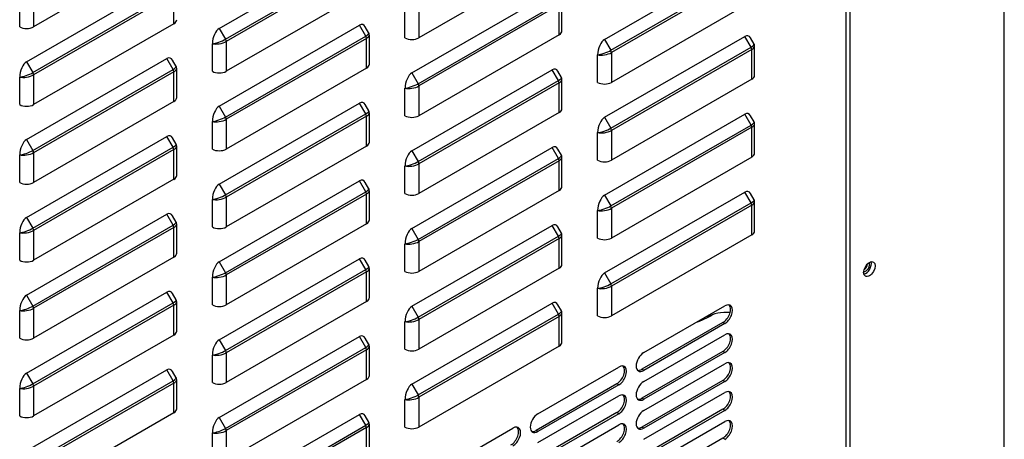
# Model space of a CAD drawing. Units: millimetres. Extents: x 0 to 12706, y 0 to 9062.
# Drawn here: x 2178 to 2395, y 6426 to 6518 of the extents above; entities that cross this region are included whole.
import ezdxf

# ---------------------------------------------------------------- set-up
doc = ezdxf.new("R2010")
doc.units = ezdxf.units.MM
doc.layers.add('LG-PRODUCT', color=3, linetype='Continuous')

msp = doc.modelspace()

# ---------------------------------------------------------------- linework, layer by layer
at = {"layer": 'LG-PRODUCT'}
for p, q in [((2394.67, 6296.32), (2394.67, 7409.39)), ((2360.73, 6276.73), (2360.73, 6804.49)), ((2359.88, 6277.22), (2359.88, 6802.79)), ((2211.8, 6534.45), (2180.92, 6516.62)), ((2221.81, 6516.27), (2252.69, 6534.1)), ((2223.19, 6513.89), (2254.07, 6531.72)), ((2254.22, 6531.22), (2223.33, 6513.39)), ((2296.64, 6532), (2265.75, 6514.17)), ((2306.65, 6513.82), (2337.53, 6531.65)), ((2308.02, 6511.44), (2338.91, 6529.27)), ((2339.06, 6528.77), (2308.17, 6510.94)), ((2179.39, 6508.93), (2210.27, 6526.76)), ((2180.77, 6506.54), (2211.65, 6524.37)), ((2211.8, 6523.87), (2180.92, 6506.04)), ((2211.8, 6517.3), (2211.8, 6523.87)), ((2254.22, 6524.65), (2223.33, 6506.82)), ((2264.23, 6506.48), (2295.11, 6524.31)), ((2177.86, 6516.62), (2177.86, 6522.7)), ((2180.92, 6523.18), (2180.92, 6516.62)), ((2265.61, 6504.09), (2296.49, 6521.92)), ((2297.27, 6515.74), (2297.27, 6522.16)), ((2339.06, 6522.2), (2308.17, 6504.37)), ((2262.7, 6514.17), (2262.7, 6520.25)), ((2296.64, 6521.42), (2265.75, 6503.59)), ((2265.75, 6520.73), (2265.75, 6514.17)), ((2296.64, 6514.85), (2296.64, 6521.42)), ((2211.8, 6517.3), (2180.92, 6499.47)), ((2221.81, 6499.13), (2252.69, 6516.96)), ((2221.81, 6516.27), (2223.19, 6513.89)), ((2254.07, 6514.57), (2252.69, 6516.96)), ((2254.73, 6515.25), (2253.94, 6516.63)), ((2220.28, 6506.82), (2220.28, 6512.9)), ((2223.19, 6496.74), (2254.07, 6514.57)), ((2254.22, 6514.07), (2223.33, 6496.24)), ((2223.33, 6513.39), (2223.33, 6506.82)), ((2254.22, 6507.51), (2254.22, 6514.07)), ((2254.85, 6508.39), (2254.85, 6514.81)), ((2296.64, 6514.85), (2265.75, 6497.02)), ((2306.65, 6496.68), (2337.53, 6514.51)), ((2306.65, 6513.82), (2308.02, 6511.44)), ((2338.91, 6512.12), (2337.53, 6514.51)), ((2339.57, 6512.8), (2338.78, 6514.18)), ((2308.02, 6494.29), (2338.91, 6512.12)), ((2339.06, 6511.62), (2308.17, 6493.79)), ((2308.17, 6510.94), (2308.17, 6504.37)), ((2339.06, 6505.06), (2339.06, 6511.62)), ((2339.69, 6505.94), (2339.69, 6512.36)), ((2179.39, 6491.78), (2210.27, 6509.61)), ((2179.39, 6508.93), (2180.77, 6506.54)), ((2211.65, 6507.23), (2210.27, 6509.61)), ((2212.31, 6507.9), (2211.52, 6509.28)), ((2305.12, 6504.37), (2305.12, 6510.45)), ((2180.77, 6489.4), (2211.65, 6507.23)), ((2211.8, 6506.72), (2180.92, 6488.89)), ((2211.8, 6500.16), (2211.8, 6506.72)), ((2212.43, 6501.04), (2212.43, 6507.46)), ((2254.22, 6507.51), (2223.33, 6489.68)), ((2264.23, 6489.33), (2295.11, 6507.16)), ((2264.23, 6506.48), (2265.61, 6504.09)), ((2296.49, 6504.78), (2295.11, 6507.16)), ((2297.15, 6505.45), (2296.36, 6506.83)), ((2177.86, 6499.47), (2177.86, 6505.55)), ((2180.92, 6506.04), (2180.92, 6499.47)), ((2265.61, 6486.95), (2296.49, 6504.78)), ((2296.64, 6504.27), (2265.75, 6486.45)), ((2296.64, 6497.71), (2296.64, 6504.27)), ((2297.27, 6498.59), (2297.27, 6505.01)), ((2339.06, 6505.06), (2308.17, 6487.23)), ((2262.7, 6497.02), (2262.7, 6503.1)), ((2265.75, 6503.59), (2265.75, 6497.02)), ((2211.8, 6500.16), (2180.92, 6482.33)), ((2221.81, 6481.99), (2252.69, 6499.82)), ((2221.81, 6499.13), (2223.19, 6496.74)), ((2254.07, 6497.43), (2252.69, 6499.82)), ((2254.73, 6498.1), (2253.94, 6499.48)), ((2296.64, 6497.71), (2265.75, 6479.88)), ((2220.28, 6489.68), (2220.28, 6495.75)), ((2223.19, 6479.6), (2254.07, 6497.43)), ((2254.22, 6496.93), (2223.33, 6479.1)), ((2223.33, 6496.24), (2223.33, 6489.68)), ((2254.22, 6490.36), (2254.22, 6496.93)), ((2254.85, 6491.24), (2254.85, 6497.67)), ((2306.65, 6479.54), (2337.53, 6497.37)), ((2306.65, 6496.68), (2308.02, 6494.29)), ((2338.91, 6494.98), (2337.53, 6497.37)), ((2339.57, 6495.65), (2338.78, 6497.03)), ((2308.02, 6477.15), (2338.91, 6494.98)), ((2339.06, 6494.48), (2308.17, 6476.65)), ((2308.17, 6493.79), (2308.17, 6487.23)), ((2339.06, 6487.91), (2339.06, 6494.48)), ((2339.69, 6488.8), (2339.69, 6495.22)), ((2179.39, 6474.64), (2210.27, 6492.47)), ((2179.39, 6491.78), (2180.77, 6489.4)), ((2211.65, 6490.08), (2210.27, 6492.47)), ((2212.31, 6490.76), (2211.52, 6492.13)), ((2305.12, 6487.23), (2305.12, 6493.31)), ((2180.77, 6472.25), (2211.65, 6490.08)), ((2211.8, 6489.58), (2180.92, 6471.75)), ((2211.8, 6483.02), (2211.8, 6489.58)), ((2212.43, 6483.9), (2212.43, 6490.32)), ((2254.22, 6490.36), (2223.33, 6472.53)), ((2264.23, 6472.19), (2295.11, 6490.02)), ((2264.23, 6489.33), (2265.61, 6486.95)), ((2296.49, 6487.63), (2295.11, 6490.02)), ((2297.15, 6488.31), (2296.36, 6489.69)), ((2177.86, 6482.33), (2177.86, 6488.41)), ((2180.92, 6488.89), (2180.92, 6482.33)), ((2265.61, 6469.8), (2296.49, 6487.63)), ((2296.64, 6487.13), (2265.75, 6469.3)), ((2296.64, 6480.57), (2296.64, 6487.13)), ((2297.27, 6481.45), (2297.27, 6487.87)), ((2339.06, 6487.91), (2308.17, 6470.08)), ((2262.7, 6479.88), (2262.7, 6485.96)), ((2265.75, 6486.45), (2265.75, 6479.88)), ((2211.8, 6483.02), (2180.92, 6465.19)), ((2221.81, 6464.84), (2252.69, 6482.67)), ((2254.07, 6480.29), (2252.69, 6482.67)), ((2221.81, 6481.99), (2223.19, 6479.6)), ((2254.73, 6480.96), (2253.94, 6482.34)), ((2254.85, 6474.1), (2254.85, 6480.52)), ((2296.64, 6480.57), (2265.75, 6462.74)), ((2220.28, 6472.53), (2220.28, 6478.61)), ((2223.19, 6462.46), (2254.07, 6480.29)), ((2254.22, 6479.78), (2223.33, 6461.95)), ((2223.33, 6479.1), (2223.33, 6472.53)), ((2254.22, 6473.22), (2254.22, 6479.78)), ((2306.65, 6462.39), (2337.53, 6480.22)), ((2306.65, 6479.54), (2308.02, 6477.15)), ((2338.91, 6477.84), (2337.53, 6480.22)), ((2339.57, 6478.51), (2338.78, 6479.89)), ((2305.12, 6470.08), (2305.12, 6476.16)), ((2308.02, 6460.01), (2338.91, 6477.84)), ((2339.06, 6477.33), (2308.17, 6459.51)), ((2308.17, 6476.65), (2308.17, 6470.08)), ((2339.06, 6470.77), (2339.06, 6477.33)), ((2339.69, 6471.65), (2339.69, 6478.07)), ((2179.39, 6457.5), (2210.27, 6475.33)), ((2179.39, 6474.64), (2180.77, 6472.25)), ((2211.65, 6472.94), (2210.27, 6475.33)), ((2212.31, 6473.61), (2211.52, 6474.99)), ((2180.77, 6455.11), (2211.65, 6472.94)), ((2211.8, 6472.44), (2180.92, 6454.61)), ((2180.92, 6471.75), (2180.92, 6465.19)), ((2211.8, 6465.87), (2211.8, 6472.44)), ((2212.43, 6466.75), (2212.43, 6473.18)), ((2254.22, 6473.22), (2223.33, 6455.39)), ((2264.23, 6455.05), (2295.11, 6472.88)), ((2264.23, 6472.19), (2265.61, 6469.8)), ((2296.49, 6470.49), (2295.11, 6472.88)), ((2297.15, 6471.16), (2296.36, 6472.54)), ((2177.86, 6465.19), (2177.86, 6471.26)), ((2265.61, 6452.66), (2296.49, 6470.49)), ((2296.64, 6469.99), (2265.75, 6452.16)), ((2296.64, 6463.42), (2296.64, 6469.99)), ((2297.27, 6464.3), (2297.27, 6470.73)), ((2339.06, 6470.77), (2308.17, 6452.94)), ((2262.7, 6462.74), (2262.7, 6468.81)), ((2265.75, 6469.3), (2265.75, 6462.74)), ((2211.8, 6465.87), (2180.92, 6448.04)), ((2221.81, 6447.7), (2252.69, 6465.53)), ((2254.07, 6463.14), (2252.69, 6465.53)), ((2254.73, 6463.82), (2253.94, 6465.19)), ((2221.81, 6464.84), (2223.19, 6462.46)), ((2223.19, 6445.31), (2254.07, 6463.14)), ((2254.85, 6456.96), (2254.85, 6463.38)), ((2296.64, 6463.42), (2265.75, 6445.59)), ((2220.28, 6455.39), (2220.28, 6461.47)), ((2254.22, 6462.64), (2223.33, 6444.81)), ((2223.33, 6461.95), (2223.33, 6455.39)), ((2254.22, 6456.08), (2254.22, 6462.64)), ((2306.65, 6462.39), (2308.02, 6460.01)), ((2305.12, 6452.94), (2305.12, 6459.02)), ((2308.17, 6459.51), (2308.17, 6452.94)), ((2179.39, 6440.35), (2210.27, 6458.18)), ((2179.39, 6457.5), (2180.77, 6455.11)), ((2211.65, 6455.79), (2210.27, 6458.18)), ((2212.31, 6456.47), (2211.52, 6457.85)), ((2180.77, 6437.97), (2211.65, 6455.79)), ((2211.8, 6455.29), (2180.92, 6437.46)), ((2180.92, 6454.61), (2180.92, 6448.04)), ((2211.8, 6448.73), (2211.8, 6455.29)), ((2212.43, 6449.61), (2212.43, 6456.03)), ((2254.22, 6456.08), (2223.33, 6438.25)), ((2264.23, 6437.9), (2295.11, 6455.73)), ((2264.23, 6455.05), (2265.61, 6452.66)), ((2296.49, 6453.35), (2295.11, 6455.73)), ((2297.15, 6454.02), (2296.36, 6455.4)), ((2315.3, 6444.86), (2333.12, 6455.14)), ((2177.86, 6448.04), (2177.86, 6454.12)), ((2265.61, 6435.52), (2296.49, 6453.35)), ((2296.64, 6452.84), (2265.75, 6435.01)), ((2296.64, 6446.28), (2296.64, 6452.84)), ((2297.27, 6447.16), (2297.27, 6453.58)), ((2329.15, 6452.62), (2329.15, 6452.62)), ((2262.7, 6445.59), (2262.7, 6451.67)), ((2265.75, 6452.16), (2265.75, 6445.59)), ((2332.69, 6451.47), (2314.88, 6441.18)), ((2333.12, 6451.23), (2315.3, 6440.94)), ((2333.12, 6451.23), (2332.69, 6451.47)), ((2211.8, 6448.73), (2180.92, 6430.9)), ((2221.81, 6430.56), (2252.69, 6448.39)), ((2254.07, 6446), (2252.69, 6448.39)), ((2254.73, 6446.67), (2253.94, 6448.05)), ((2315.3, 6438.49), (2333.12, 6448.78)), ((2221.81, 6447.7), (2223.19, 6445.31)), ((2223.19, 6428.17), (2254.07, 6446)), ((2254.85, 6439.81), (2254.85, 6446.24)), ((2296.64, 6446.28), (2265.75, 6428.45)), ((2220.28, 6438.25), (2220.28, 6444.32)), ((2254.22, 6445.5), (2223.33, 6427.67)), ((2223.33, 6444.81), (2223.33, 6438.25)), ((2254.22, 6438.93), (2254.22, 6445.5)), ((2332.69, 6445.1), (2314.88, 6434.82)), ((2333.12, 6444.86), (2315.3, 6434.57)), ((2333.12, 6444.86), (2332.69, 6445.1)), ((2291.97, 6431.39), (2309.79, 6441.67)), ((2315.3, 6432.12), (2333.12, 6442.41)), ((2179.39, 6423.21), (2210.27, 6441.04)), ((2179.39, 6440.35), (2180.77, 6437.97)), ((2211.65, 6438.65), (2210.27, 6441.04)), ((2212.31, 6439.33), (2211.52, 6440.7)), ((2315.3, 6440.94), (2314.88, 6441.18)), ((2180.77, 6420.82), (2211.65, 6438.65)), ((2211.8, 6438.15), (2180.92, 6420.32)), ((2180.92, 6437.46), (2180.92, 6430.9)), ((2211.8, 6431.58), (2211.8, 6438.15)), ((2212.43, 6432.47), (2212.43, 6438.89)), ((2254.22, 6438.93), (2223.33, 6421.1)), ((2264.23, 6437.9), (2265.61, 6435.52)), ((2309.36, 6438), (2291.55, 6427.71)), ((2309.79, 6437.76), (2291.97, 6427.47)), ((2309.79, 6437.76), (2309.36, 6438)), ((2332.69, 6438.74), (2314.88, 6428.45)), ((2333.12, 6438.49), (2315.3, 6428.2)), ((2333.12, 6438.49), (2332.69, 6438.74)), ((2177.86, 6430.9), (2177.86, 6436.98)), ((2265.75, 6435.01), (2265.75, 6428.45)), ((2291.97, 6425.02), (2309.79, 6435.31)), ((2315.3, 6425.76), (2333.12, 6436.04)), ((2262.7, 6428.45), (2262.7, 6434.53)), ((2315.3, 6434.57), (2314.88, 6434.82)), ((2211.8, 6431.58), (2180.92, 6413.75)), ((2221.81, 6413.41), (2252.69, 6431.24)), ((2221.81, 6430.56), (2223.19, 6428.17)), ((2254.07, 6428.85), (2252.69, 6431.24)), ((2254.73, 6429.53), (2253.94, 6430.91)), ((2309.36, 6431.63), (2291.55, 6421.35)), ((2309.79, 6431.39), (2291.97, 6421.1)), ((2309.79, 6431.39), (2309.36, 6431.63)), ((2332.69, 6432.37), (2314.88, 6422.08)), ((2333.12, 6432.12), (2315.3, 6421.84)), ((2333.12, 6432.12), (2332.69, 6432.37)), ((2223.19, 6411.03), (2254.07, 6428.85)), ((2254.22, 6428.35), (2223.33, 6410.52)), ((2254.22, 6421.79), (2254.22, 6428.35)), ((2254.85, 6422.67), (2254.85, 6429.09)), ((2291.97, 6418.65), (2309.79, 6428.94)), ((2315.3, 6428.2), (2314.88, 6428.45)), ((2315.3, 6419.39), (2333.12, 6429.67)), ((2220.28, 6421.1), (2220.28, 6427.18)), ((2223.33, 6427.67), (2223.33, 6421.1)), ((2268.64, 6417.92), (2286.46, 6428.2)), ((2291.97, 6427.47), (2291.55, 6427.71)), ((2332.69, 6426), (2314.88, 6415.71)), ((2333.12, 6425.76), (2332.69, 6426))]:
    msp.add_line(p, q, dxfattribs=at)
for centre, major_axis, ratio, start_param, end_param in [((2210.27, 6518.18), (2.16, 0), 0.57735, 5.497787, 6.28318), ((2252.69, 6514.47), (-0.7, -2.62), 0.517638, 2.663934, 3.619251), ((2179.39, 6517.5), (2.16, 0), 0.57735, 3.926991, 5.497787), ((2221.81, 6513.78), (-0.7, -2.62), 0.517638, 3.619251, 5.190047), ((2252.69, 6514.47), (-2.05, -0.77), 0.219597, 2.223094, 3.178418), ((2295.11, 6515.74), (2.16, 0), 0.57735, 5.497787, 6.28318), ((2221.81, 6513.78), (-2.05, -0.77), 0.219597, 0.652297, 2.223094), ((2221.81, 6513.78), (-2.15, -0.41), 0.405509, 0.707712, 2.278509), ((2222.83, 6513.68), (-0.36, 0.623), 0.57735, 3.926991, 4.712389), ((2253.71, 6514.37), (0.36, -0.623), 0.57735, 0.785398, 1.570796), ((2252.69, 6514.47), (-2.15, -0.41), 0.405509, 2.278509, 2.954631), ((2264.23, 6515.05), (2.16, 0), 0.57735, 3.926991, 5.497787), ((2306.65, 6511.33), (-0.7, -2.62), 0.517638, 3.619251, 5.190047), ((2337.53, 6512.02), (-0.7, -2.62), 0.517638, 2.663934, 3.619251), ((2306.65, 6511.33), (-2.05, -0.77), 0.219597, 0.652297, 2.223094), ((2306.65, 6511.33), (-2.15, -0.41), 0.405509, 0.707712, 2.278509), ((2307.66, 6511.23), (-0.36, 0.623), 0.57735, 3.926991, 4.712389), ((2337.53, 6512.02), (-2.05, -0.77), 0.219597, 2.223094, 3.178418), ((2338.55, 6511.92), (0.36, -0.623), 0.57735, 0.785398, 1.570796), ((2337.53, 6512.02), (-2.15, -0.41), 0.405509, 2.278509, 2.954631), ((2179.39, 6506.43), (-0.7, -2.62), 0.517638, 3.619251, 5.190047), ((2210.27, 6507.12), (-0.7, -2.62), 0.517638, 2.663934, 3.619251), ((2179.39, 6506.43), (-2.05, -0.77), 0.219597, 0.652297, 2.223094), ((2180.41, 6506.33), (-0.36, 0.623), 0.57735, 3.926991, 4.712389), ((2210.27, 6507.12), (-2.05, -0.77), 0.219597, 2.223094, 3.178418), ((2211.29, 6507.02), (0.36, -0.623), 0.57735, 0.785398, 1.570796), ((2210.27, 6507.12), (-2.15, -0.41), 0.405509, 2.278509, 2.954631), ((2221.81, 6507.7), (2.16, 0), 0.57735, 3.926991, 5.497787), ((2252.69, 6508.39), (2.16, 0), 0.57735, 5.497787, 6.28318), ((2264.23, 6503.98), (-0.7, -2.62), 0.517638, 3.619251, 5.190047), ((2295.11, 6504.67), (-0.7, -2.62), 0.517638, 2.663934, 3.619251), ((2179.39, 6506.43), (-2.15, -0.41), 0.405509, 0.707712, 2.278509), ((2295.11, 6504.67), (-2.05, -0.77), 0.219597, 2.223094, 3.178418), ((2296.13, 6504.57), (0.36, -0.623), 0.57735, 0.785398, 1.570796), ((2295.11, 6504.67), (-2.15, -0.41), 0.405509, 2.278509, 2.954631), ((2306.65, 6505.25), (2.16, 0), 0.57735, 3.926991, 5.497787), ((2337.53, 6505.94), (2.16, 0), 0.57735, 5.497787, 6.28318), ((2264.23, 6503.98), (-2.05, -0.77), 0.219597, 0.652297, 2.223094), ((2264.23, 6503.98), (-2.15, -0.41), 0.405509, 0.707712, 2.278509), ((2265.25, 6503.88), (-0.36, 0.623), 0.57735, 3.926991, 4.712389), ((2210.27, 6501.04), (2.16, 0), 0.57735, 5.497787, 6.28318), ((2252.69, 6497.32), (-0.7, -2.62), 0.517638, 2.663934, 3.619251), ((2179.39, 6500.35), (2.16, 0), 0.57735, 3.926991, 5.497787), ((2221.81, 6496.64), (-0.7, -2.62), 0.517638, 3.619251, 5.190047), ((2252.69, 6497.32), (-2.05, -0.77), 0.219597, 2.223094, 3.178418), ((2295.11, 6498.59), (2.16, 0), 0.57735, 5.497787, 6.28318), ((2221.81, 6496.64), (-2.05, -0.77), 0.219597, 0.652297, 2.223094), ((2221.81, 6496.64), (-2.15, -0.41), 0.405509, 0.707712, 2.278509), ((2222.83, 6496.54), (-0.36, 0.623), 0.57735, 3.926991, 4.712389), ((2253.71, 6497.22), (0.36, -0.623), 0.57735, 0.785398, 1.570796), ((2252.69, 6497.32), (-2.15, -0.41), 0.405509, 2.278509, 2.954631), ((2264.23, 6497.91), (2.16, 0), 0.57735, 3.926991, 5.497787), ((2306.65, 6494.19), (-0.7, -2.62), 0.517638, 3.619251, 5.190047), ((2337.53, 6494.87), (-0.7, -2.62), 0.517638, 2.663934, 3.619251), ((2337.53, 6494.87), (-2.05, -0.77), 0.219597, 2.223094, 3.178418), ((2306.65, 6494.19), (-2.05, -0.77), 0.219597, 0.652297, 2.223094), ((2306.65, 6494.19), (-2.15, -0.41), 0.405509, 0.707712, 2.278509), ((2307.66, 6494.09), (-0.36, 0.623), 0.57735, 3.926991, 4.712389), ((2338.55, 6494.77), (0.36, -0.623), 0.57735, 0.785398, 1.570796), ((2337.53, 6494.87), (-2.15, -0.41), 0.405509, 2.278509, 2.954631), ((2179.39, 6489.29), (-0.7, -2.62), 0.517638, 3.619251, 5.190047), ((2210.27, 6489.98), (-0.7, -2.62), 0.517638, 2.663934, 3.619251), ((2252.69, 6491.24), (2.16, 0), 0.57735, 5.497787, 6.28318), ((2179.39, 6489.29), (-2.05, -0.77), 0.219597, 0.652297, 2.223094), ((2180.41, 6489.19), (-0.36, 0.623), 0.57735, 3.926991, 4.712389), ((2210.27, 6489.98), (-2.05, -0.77), 0.219597, 2.223094, 3.178418), ((2211.29, 6489.87), (0.36, -0.623), 0.57735, 0.785398, 1.570796), ((2210.27, 6489.98), (-2.15, -0.41), 0.405509, 2.278509, 2.954631), ((2221.81, 6490.56), (2.16, 0), 0.57735, 3.926991, 5.497787), ((2264.23, 6486.84), (-0.7, -2.62), 0.517638, 3.619251, 5.190047), ((2295.11, 6487.53), (-0.7, -2.62), 0.517638, 2.663934, 3.619251), ((2179.39, 6489.29), (-2.15, -0.41), 0.405509, 0.707712, 2.278509), ((2264.23, 6486.84), (-2.05, -0.77), 0.219597, 0.652297, 2.223094), ((2265.25, 6486.74), (-0.36, 0.623), 0.57735, 3.926991, 4.712389), ((2295.11, 6487.53), (-2.05, -0.77), 0.219597, 2.223094, 3.178418), ((2296.13, 6487.43), (0.36, -0.623), 0.57735, 0.785398, 1.570796), ((2295.11, 6487.53), (-2.15, -0.41), 0.405509, 2.278509, 2.954631), ((2306.65, 6488.11), (2.16, 0), 0.57735, 3.926991, 5.497787), ((2337.53, 6488.8), (2.16, 0), 0.57735, 5.497787, 6.28318), ((2264.23, 6486.84), (-2.15, -0.41), 0.405509, 0.707712, 2.278509), ((2210.27, 6483.9), (2.16, 0), 0.57735, 5.497787, 6.28318), ((2252.69, 6480.18), (-0.7, -2.62), 0.517638, 2.663934, 3.619251), ((2179.39, 6483.21), (2.16, 0), 0.57735, 3.926991, 5.497787), ((2221.81, 6479.49), (-0.7, -2.62), 0.517638, 3.619251, 5.190047), ((2252.69, 6480.18), (-2.05, -0.77), 0.219597, 2.223094, 3.178418), ((2252.69, 6480.18), (-2.15, -0.41), 0.405509, 2.278509, 2.954631), ((2295.11, 6481.45), (2.16, 0), 0.57735, 5.497787, 6.28318), ((2337.53, 6477.73), (-0.7, -2.62), 0.517638, 2.663934, 3.619251), ((2221.81, 6479.49), (-2.05, -0.77), 0.219597, 0.652297, 2.223094), ((2221.81, 6479.49), (-2.15, -0.41), 0.405509, 0.707712, 2.278509), ((2222.83, 6479.39), (-0.36, 0.623), 0.57735, 3.926991, 4.712389), ((2253.71, 6480.08), (0.36, -0.623), 0.57735, 0.785398, 1.570796), ((2264.23, 6480.76), (2.16, 0), 0.57735, 3.926991, 5.497787), ((2306.65, 6477.04), (-0.7, -2.62), 0.517638, 3.619251, 5.190047), ((2337.53, 6477.73), (-2.05, -0.77), 0.219597, 2.223094, 3.178418), ((2306.65, 6477.04), (-2.05, -0.77), 0.219597, 0.652297, 2.223094), ((2306.65, 6477.04), (-2.15, -0.41), 0.405509, 0.707712, 2.278509), ((2307.66, 6476.94), (-0.36, 0.623), 0.57735, 3.926991, 4.712389), ((2338.55, 6477.63), (0.36, -0.623), 0.57735, 0.785398, 1.570796), ((2337.53, 6477.73), (-2.15, -0.41), 0.405509, 2.278509, 2.954631), ((2179.39, 6472.15), (-0.7, -2.62), 0.517638, 3.619251, 5.190047), ((2210.27, 6472.83), (-0.7, -2.62), 0.517638, 2.663934, 3.619251), ((2252.69, 6474.1), (2.16, 0), 0.57735, 5.497787, 6.28318), ((2179.39, 6472.15), (-2.05, -0.77), 0.219597, 0.652297, 2.223094), ((2179.39, 6472.15), (-2.15, -0.41), 0.405509, 0.707712, 2.278509), ((2180.41, 6472.04), (-0.36, 0.623), 0.57735, 3.926991, 4.712389), ((2210.27, 6472.83), (-2.05, -0.77), 0.219597, 2.223094, 3.178418), ((2211.29, 6472.73), (0.36, -0.623), 0.57735, 0.785398, 1.570796), ((2210.27, 6472.83), (-2.15, -0.41), 0.405509, 2.278509, 2.954631), ((2221.81, 6473.41), (2.16, 0), 0.57735, 3.926991, 5.497787), ((2264.23, 6469.7), (-0.7, -2.62), 0.517638, 3.619251, 5.190047), ((2295.11, 6470.38), (-0.7, -2.62), 0.517638, 2.663934, 3.619251), ((2264.23, 6469.7), (-2.05, -0.77), 0.219597, 0.652297, 2.223094), ((2265.25, 6469.6), (-0.36, 0.623), 0.57735, 3.926991, 4.712389), ((2295.11, 6470.38), (-2.05, -0.77), 0.219597, 2.223094, 3.178418), ((2296.13, 6470.28), (0.36, -0.623), 0.57735, 0.785398, 1.570796), ((2295.11, 6470.38), (-2.15, -0.41), 0.405509, 2.278509, 2.954631), ((2306.65, 6470.97), (2.16, 0), 0.57735, 3.926991, 5.497787), ((2337.53, 6471.65), (2.16, 0), 0.57735, 5.497787, 6.28318), ((2264.23, 6469.7), (-2.15, -0.41), 0.405509, 0.707712, 2.278509), ((2179.39, 6466.07), (2.16, 0), 0.57735, 3.926991, 5.497787), ((2210.27, 6466.75), (2.16, 0), 0.57735, 5.497787, 6.28318), ((2252.69, 6463.04), (-0.7, -2.62), 0.517638, 2.663934, 3.619251), ((2221.81, 6462.35), (-0.7, -2.62), 0.517638, 3.619251, 5.190047), ((2252.69, 6463.04), (-2.05, -0.77), 0.219597, 2.223094, 3.178418), ((2253.71, 6462.93), (0.36, -0.623), 0.57735, 0.785398, 1.570796), ((2252.69, 6463.04), (-2.15, -0.41), 0.405509, 2.278509, 2.954631), ((2295.11, 6464.3), (2.16, 0), 0.57735, 5.497787, 6.28318), ((2364.13, 6463.74), (-0.6, -1.04), 0.57735, 0.268322, 2.873296), ((2364.13, 6463.74), (0.9, 1.56), 0.57735, 3.63256, 5.792214), ((2363.7, 6463.99), (-0.6, -1.04), 0.57735, 0.872675, 2.269009), ((2221.81, 6462.35), (-2.05, -0.77), 0.219597, 0.652297, 2.223094), ((2221.81, 6462.35), (-2.15, -0.41), 0.405509, 0.707712, 2.278509), ((2222.83, 6462.25), (-0.36, 0.623), 0.57735, 3.926991, 4.712389), ((2264.23, 6463.62), (2.16, 0), 0.57735, 3.926991, 5.497787), ((2306.65, 6459.9), (-0.7, -2.62), 0.517638, 3.619251, 5.190047), ((2306.65, 6459.9), (-2.05, -0.77), 0.219597, 0.652297, 2.223094), ((2306.65, 6459.9), (-2.15, -0.41), 0.405509, 0.707712, 2.278509), ((2307.66, 6459.8), (-0.36, 0.623), 0.57735, 3.926991, 4.712389), ((2179.39, 6455), (-0.7, -2.62), 0.517638, 3.619251, 5.190047), ((2210.27, 6455.69), (-0.7, -2.62), 0.517638, 2.663934, 3.619251), ((2252.69, 6456.96), (2.16, 0), 0.57735, 5.497787, 6.28318), ((2179.39, 6455), (-2.05, -0.77), 0.219597, 0.652297, 2.223094), ((2179.39, 6455), (-2.15, -0.41), 0.405509, 0.707712, 2.278509), ((2180.41, 6454.9), (-0.36, 0.623), 0.57735, 3.926991, 4.712389), ((2210.27, 6455.69), (-2.05, -0.77), 0.219597, 2.223094, 3.178418), ((2211.29, 6455.59), (0.36, -0.623), 0.57735, 0.785398, 1.570796), ((2210.27, 6455.69), (-2.15, -0.41), 0.405509, 2.278509, 2.954631), ((2221.81, 6456.27), (2.16, 0), 0.57735, 3.926991, 5.497787), ((2264.23, 6452.55), (-0.7, -2.62), 0.517638, 3.619251, 5.190047), ((2295.11, 6453.24), (-0.7, -2.62), 0.517638, 2.663934, 3.619251), ((2332.69, 6453.43), (-1.2, -2.08), 0.57735, 0.785398, 2.963844), ((2333.12, 6453.19), (-1.2, -2.08), 0.57735, 0.785398, 3.926991), ((2264.23, 6452.55), (-2.05, -0.77), 0.219597, 0.652297, 2.223094), ((2265.25, 6452.45), (-0.36, 0.623), 0.57735, 3.926991, 4.712389), ((2295.11, 6453.24), (-2.05, -0.77), 0.219597, 2.223094, 3.178418), ((2296.13, 6453.14), (0.36, -0.623), 0.57735, 0.785398, 1.570796), ((2295.11, 6453.24), (-2.15, -0.41), 0.405509, 2.278509, 2.954631), ((2306.65, 6453.82), (2.16, 0), 0.57735, 3.926991, 5.497787), ((2340.71, 6432.59), (-11.56, 20.03), 0.57735, 5.901831, 6.283185), ((2264.23, 6452.55), (-2.15, -0.41), 0.405509, 0.707712, 2.278509), ((2179.39, 6448.92), (2.16, 0), 0.57735, 3.926991, 5.497787), ((2210.27, 6449.61), (2.16, 0), 0.57735, 5.497787, 6.28318), ((2252.69, 6445.89), (-0.7, -2.62), 0.517638, 2.663934, 3.619251), ((2332.69, 6447.06), (-1.2, -2.08), 0.57735, 0.785398, 2.963844), ((2333.12, 6446.82), (-1.2, -2.08), 0.57735, 0.785398, 3.926991), ((2221.81, 6445.21), (-0.7, -2.62), 0.517638, 3.619251, 5.190047), ((2252.69, 6445.89), (-2.05, -0.77), 0.219597, 2.223094, 3.178418), ((2253.71, 6445.79), (0.36, -0.623), 0.57735, 0.785398, 1.570796), ((2252.69, 6445.89), (-2.15, -0.41), 0.405509, 2.278509, 2.954631), ((2295.11, 6447.16), (2.16, 0), 0.57735, 5.497787, 6.28318), ((2221.81, 6445.21), (-2.05, -0.77), 0.219597, 0.652297, 2.223094), ((2221.81, 6445.21), (-2.15, -0.41), 0.405509, 0.707712, 2.278509), ((2222.83, 6445.1), (-0.36, 0.623), 0.57735, 3.926991, 4.712389), ((2264.23, 6446.47), (2.16, 0), 0.57735, 3.926991, 5.497787), ((2315.3, 6442.9), (-1.2, -2.08), 0.57735, 3.926991, 7.068583), ((2210.27, 6438.54), (-0.7, -2.62), 0.517638, 2.663934, 3.619251), ((2309.36, 6439.96), (-1.2, -2.08), 0.57735, 0.785398, 2.963844), ((2309.79, 6439.72), (-1.2, -2.08), 0.57735, 0.785398, 3.926991), ((2332.69, 6440.69), (-1.2, -2.08), 0.57735, 0.785398, 2.963844), ((2333.12, 6440.45), (-1.2, -2.08), 0.57735, 0.785398, 3.926991), ((2179.39, 6437.86), (-0.7, -2.62), 0.517638, 3.619251, 5.190047), ((2210.27, 6438.54), (-2.05, -0.77), 0.219597, 2.223094, 3.178418), ((2252.69, 6439.81), (2.16, 0), 0.57735, 5.497787, 6.28318), ((2314.88, 6443.14), (-1.2, -2.08), 0.57735, 0.177691, 0.785398), ((2179.39, 6437.86), (-2.05, -0.77), 0.219597, 0.652297, 2.223094), ((2179.39, 6437.86), (-2.15, -0.41), 0.405509, 0.707712, 2.278509), ((2180.41, 6437.76), (-0.36, 0.623), 0.57735, 3.926991, 4.712389), ((2211.29, 6438.44), (0.36, -0.623), 0.57735, 0.785398, 1.570796), ((2210.27, 6438.54), (-2.15, -0.41), 0.405509, 2.278509, 2.954631), ((2221.81, 6439.13), (2.16, 0), 0.57735, 3.926991, 5.497787), ((2264.23, 6435.41), (-0.7, -2.62), 0.517638, 3.619251, 5.190047), ((2315.3, 6436.53), (-1.2, -2.08), 0.57735, 3.926991, 7.068583), ((2264.23, 6435.41), (-2.05, -0.77), 0.219597, 0.652297, 2.223094), ((2264.23, 6435.41), (-2.15, -0.41), 0.405509, 0.707712, 2.278509), ((2265.25, 6435.31), (-0.36, 0.623), 0.57735, 3.926991, 4.712389), ((2309.36, 6433.59), (-1.2, -2.08), 0.57735, 0.785398, 2.963844), ((2309.79, 6433.35), (-1.2, -2.08), 0.57735, 0.785398, 3.926991), ((2332.69, 6434.33), (-1.2, -2.08), 0.57735, 0.785398, 2.963844), ((2333.12, 6434.08), (-1.2, -2.08), 0.57735, 0.785398, 3.926991), ((2314.88, 6436.78), (-1.2, -2.08), 0.57735, 0.177691, 0.785398), ((2179.39, 6431.78), (2.16, 0), 0.57735, 3.926991, 5.497787), ((2210.27, 6432.47), (2.16, 0), 0.57735, 5.497787, 6.28318), ((2221.81, 6428.06), (-0.7, -2.62), 0.517638, 3.619251, 5.190047), ((2252.69, 6428.75), (-0.7, -2.62), 0.517638, 2.663934, 3.619251), ((2291.97, 6429.43), (-1.2, -2.08), 0.57735, 3.926991, 7.068583), ((2315.3, 6430.16), (-1.2, -2.08), 0.57735, 3.926991, 7.068583), ((2252.69, 6428.75), (-2.05, -0.77), 0.219597, 2.223094, 3.178418), ((2253.71, 6428.65), (0.36, -0.623), 0.57735, 0.785398, 1.570796), ((2252.69, 6428.75), (-2.15, -0.41), 0.405509, 2.278509, 2.954631), ((2264.23, 6429.33), (2.16, 0), 0.57735, 3.926991, 5.497787), ((2286.03, 6426.49), (-1.2, -2.08), 0.57735, 0.785398, 2.963844), ((2286.46, 6426.25), (-1.2, -2.08), 0.57735, 0.785398, 3.926991), ((2309.36, 6427.22), (-1.2, -2.08), 0.57735, 0.785398, 2.963844), ((2309.79, 6426.98), (-1.2, -2.08), 0.57735, 0.785398, 3.926991), ((2314.88, 6430.41), (-1.2, -2.08), 0.57735, 0.177691, 0.785398), ((2332.69, 6427.96), (-1.2, -2.08), 0.57735, 0.785398, 2.963844), ((2333.12, 6427.71), (-1.2, -2.08), 0.57735, 0.785398, 3.926991), ((2221.81, 6428.06), (-2.05, -0.77), 0.219597, 0.652297, 2.223094), ((2221.81, 6428.06), (-2.15, -0.41), 0.405509, 0.707712, 2.278509), ((2222.83, 6427.96), (-0.36, 0.623), 0.57735, 3.926991, 4.712389), ((2291.55, 6429.67), (-1.2, -2.08), 0.57735, 0.177691, 0.785398)]:
    msp.add_ellipse(centre, major_axis=major_axis, ratio=ratio, start_param=start_param, end_param=end_param, dxfattribs=at)
msp.add_ellipse((2364.97, 6463.25), major_axis=(-0.9, -1.56), ratio=0.57735, dxfattribs=at)
for points, knots in [([(2254.8, 6514.58), (2254.83, 6514.65), (2254.87, 6514.82), (2254.81, 6515.13), (2254.7, 6515.3), (2254.63, 6515.37)], [0, 0, 0, 0, 0.24207, 0.663402, 1, 1, 1, 1]), ([(2339.64, 6512.13), (2339.67, 6512.2), (2339.71, 6512.37), (2339.65, 6512.68), (2339.54, 6512.85), (2339.47, 6512.92)], [0, 0, 0, 0, 0.24207, 0.663402, 1, 1, 1, 1]), ([(2212.38, 6507.24), (2212.41, 6507.3), (2212.45, 6507.48), (2212.39, 6507.78), (2212.28, 6507.95), (2212.21, 6508.02)], [0, 0, 0, 0, 0.24207, 0.663402, 1, 1, 1, 1]), ([(2297.22, 6504.79), (2297.25, 6504.85), (2297.29, 6505.03), (2297.23, 6505.33), (2297.12, 6505.5), (2297.05, 6505.57)], [0, 0, 0, 0, 0.24207, 0.663402, 1, 1, 1, 1]), ([(2254.8, 6497.44), (2254.83, 6497.5), (2254.87, 6497.68), (2254.81, 6497.98), (2254.7, 6498.15), (2254.63, 6498.23)], [0, 0, 0, 0, 0.24207, 0.663402, 1, 1, 1, 1]), ([(2339.64, 6494.99), (2339.67, 6495.05), (2339.71, 6495.23), (2339.65, 6495.53), (2339.54, 6495.71), (2339.47, 6495.78)], [0, 0, 0, 0, 0.24207, 0.663402, 1, 1, 1, 1]), ([(2212.38, 6490.09), (2212.41, 6490.16), (2212.45, 6490.33), (2212.39, 6490.63), (2212.28, 6490.81), (2212.21, 6490.88)], [0, 0, 0, 0, 0.24207, 0.663402, 1, 1, 1, 1]), ([(2297.22, 6487.64), (2297.25, 6487.71), (2297.29, 6487.88), (2297.23, 6488.19), (2297.12, 6488.36), (2297.05, 6488.43)], [0, 0, 0, 0, 0.24207, 0.663402, 1, 1, 1, 1]), ([(2254.8, 6480.3), (2254.83, 6480.36), (2254.87, 6480.54), (2254.81, 6480.84), (2254.7, 6481.01), (2254.63, 6481.08)], [0, 0, 0, 0, 0.24207, 0.663402, 1, 1, 1, 1]), ([(2339.64, 6477.85), (2339.67, 6477.91), (2339.71, 6478.09), (2339.65, 6478.39), (2339.54, 6478.56), (2339.47, 6478.63)], [0, 0, 0, 0, 0.24207, 0.663402, 1, 1, 1, 1]), ([(2212.38, 6472.95), (2212.41, 6473.01), (2212.45, 6473.19), (2212.39, 6473.49), (2212.28, 6473.66), (2212.21, 6473.74)], [0, 0, 0, 0, 0.24207, 0.663402, 1, 1, 1, 1]), ([(2297.22, 6470.5), (2297.25, 6470.56), (2297.29, 6470.74), (2297.23, 6471.04), (2297.12, 6471.21), (2297.05, 6471.29)], [0, 0, 0, 0, 0.24207, 0.663402, 1, 1, 1, 1]), ([(2254.8, 6463.15), (2254.83, 6463.22), (2254.87, 6463.39), (2254.81, 6463.69), (2254.7, 6463.87), (2254.63, 6463.94)], [0, 0, 0, 0, 0.24207, 0.663402, 1, 1, 1, 1]), ([(2212.38, 6455.81), (2212.41, 6455.87), (2212.45, 6456.04), (2212.39, 6456.35), (2212.28, 6456.52), (2212.21, 6456.59)], [0, 0, 0, 0, 0.24207, 0.663402, 1, 1, 1, 1]), ([(2297.22, 6453.36), (2297.25, 6453.42), (2297.29, 6453.59), (2297.23, 6453.9), (2297.12, 6454.07), (2297.05, 6454.14)], [0, 0, 0, 0, 0.24207, 0.663402, 1, 1, 1, 1]), ([(2330.3, 6453.03), (2329.91, 6452.83), (2328.9, 6452.32), (2327.79, 6451.83), (2327.1, 6451.54)], [0, 0, 0, 0, 0.405053, 1, 1, 1, 1]), ([(2254.8, 6446.01), (2254.83, 6446.07), (2254.87, 6446.25), (2254.81, 6446.55), (2254.7, 6446.72), (2254.63, 6446.8)], [0, 0, 0, 0, 0.24207, 0.663402, 1, 1, 1, 1]), ([(2212.38, 6438.66), (2212.41, 6438.73), (2212.45, 6438.9), (2212.39, 6439.2), (2212.28, 6439.38), (2212.21, 6439.45)], [0, 0, 0, 0, 0.24207, 0.663402, 1, 1, 1, 1]), ([(2254.8, 6428.87), (2254.83, 6428.93), (2254.87, 6429.1), (2254.81, 6429.41), (2254.7, 6429.58), (2254.63, 6429.65)], [0, 0, 0, 0, 0.24207, 0.663402, 1, 1, 1, 1])]:
    msp.add_open_spline(points, degree=3, knots=knots, dxfattribs=at)

doc.saveas('drawing.dxf')
